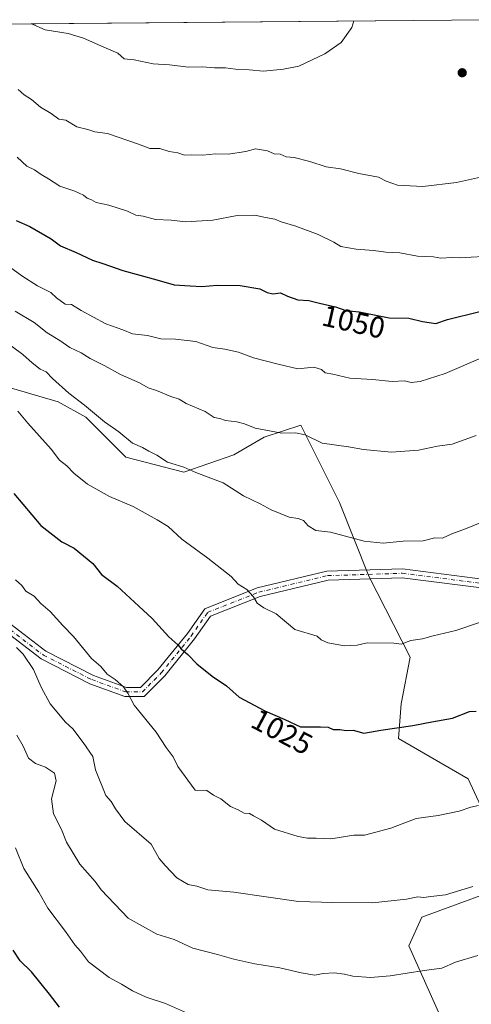
# Model space of a CAD drawing. Units: metres. Extents: x 560769 to 562956, y 4747216 to 4749541.
# Drawn here: x 561604 to 561755, y 4749201 to 4749530 of the extents above; entities that cross this region are included whole.
import ezdxf
from ezdxf.enums import TextEntityAlignment as Align

# ---------------------------------------------------------------- set-up
doc = ezdxf.new("R2010")
doc.units = ezdxf.units.M
doc.header["$MEASUREMENT"] = 0
doc.linetypes.add('DGN Style 4', pattern=[2.638475, 1.318413, -0.659207, 0.001648, -0.659207])
for name, color, linetype, lineweight in [('Arbolado forestal CxS', 92, 'Continuous', 0), ('Camino Cxs', 7, 'Continuous', 0), ('Camino eje', 30, 'DGN Style 4', 13), ('Comarca CxS', 21, 'Continuous', 0), ('Comunidad Autónoma CxS', 142, 'Continuous', 0), ('Curva de nivel maestra', 30, 'Continuous', 30), ('Curva de nivel normal', 30, 'Continuous', 0), ('Municipio CxS', 4, 'Continuous', 0), ('Provincia CxS', 1, 'Continuous', 0), ('Punto de cota en terreno', 7, 'Continuous', 0), ('Rótulo de curva de nivel directora', 7, 'Continuous', 0)]:
    doc.layers.add(name, color=color, linetype=linetype, lineweight=lineweight)
doc.styles.add('Style-Arial', font='txt')

# ---------------------------------------------------------------- blocks, each defined once
blk = doc.blocks.new('*U7')
at = {"layer": 'Arbolado forestal CxS', "color": 92, "linetype": 'Continuous', "lineweight": 0}
for points in [[(561757.9919, 4749067.8437, 977.1954), (561742.2105, 4749073.8817, 980.008), (561732.5323, 4749094.0175, 983.6288), (561718.3715, 4749097.3525, 985.0119), (561719.6917, 4749111.1555, 986.6714), (561750.8041, 4749153.3945, 995.2747), (561744.9747, 4749196.0113, 1006.7742), (561734.0585, 4749220.3853, 1012.4382), (561738.332, 4749229.9639, 1014.2096), (561759.2981, 4749237.7297, 1014.5804)], [(561761.6287, 4749259.4721, 1018.5111), (561753.8647, 4749276.3017, 1021.797), (561730.5683, 4749289.7575, 1024.7877), (561731.4655, 4749301.3281, 1026.4016), (561734.4509, 4749316.9359, 1029.209), (561720.6625, 4749344.1081, 1033.4693), (561710.8791, 4749368.7641, 1036.8514), (561697.9053, 4749394.6549, 1041.1958), (561685.6247, 4749390.6043, 1039.9326), (561675.5517, 4749384.7285, 1037.9153), (561658.7634, 4749378.8531, 1035.0967), (561639.4571, 4749383.8897, 1034.0315), (561626.0271, 4749397.3203, 1034.7171), (561616.7937, 4749402.3569, 1033.8947), (561601.2265, 4749406.9393, 1031.6731)], [(561505.3753, 4749527.9827, 1059.7878), (561761.1289, 4749530.2531, 1061.7077)]]:
    blk.add_polyline3d(points, dxfattribs=at)
blk = doc.blocks.new('*U11')
at = {"layer": 'Arbolado forestal CxS', "color": 92, "linetype": 'Continuous', "lineweight": 0}
for points in [[(561601.2265, 4749406.9393, 1031.6731), (561616.7937, 4749402.3569, 1033.8947), (561626.0271, 4749397.3203, 1034.7171), (561639.4571, 4749383.8897, 1034.0315), (561658.7634, 4749378.8531, 1035.0967), (561675.5517, 4749384.7285, 1037.9153), (561685.6247, 4749390.6043, 1039.9326), (561697.9053, 4749394.6549, 1041.1958), (561710.8791, 4749368.7641, 1036.8514), (561720.6625, 4749344.1081, 1033.4693), (561734.4509, 4749316.9359, 1029.209), (561731.4655, 4749301.3281, 1026.4016), (561730.5683, 4749289.7575, 1024.7877), (561753.8647, 4749276.3017, 1021.797), (561761.6287, 4749259.4721, 1018.5111)], [(561759.2981, 4749237.7297, 1014.5804), (561738.332, 4749229.9639, 1014.2096), (561734.0585, 4749220.3853, 1012.4382), (561744.9747, 4749196.0113, 1006.7742), (561750.8041, 4749153.3945, 995.2747), (561719.6917, 4749111.1555, 986.6714), (561718.3715, 4749097.3525, 985.0119), (561732.5323, 4749094.0175, 983.6288), (561742.2105, 4749073.8817, 980.008), (561757.9919, 4749067.8437, 977.1954)]]:
    blk.add_polyline3d(points, dxfattribs=at)
blk = doc.blocks.new('5PATER')
at = {"layer": 'Punto de cota en terreno', "linetype": 'Continuous', "lineweight": 0}
h = blk.add_hatch(color=51, dxfattribs=at)
edge = h.paths.add_edge_path()
edge.add_ellipse((0, 0), major_axis=(-0.11, -0.111), ratio=0.999422, start_angle=0, end_angle=360)

msp = doc.modelspace()

# ---------------------------------------------------------------- linework, layer by layer
at = {"layer": 'Arbolado forestal CxS', "color": 92, "linetype": 'Continuous', "lineweight": 0, "extrusion": (-0.007506, -6.66303e-05, 0.999972), "elevation": -3471.3799, "flags": 128}
msp.add_lwpolyline([(561497.5121, 4749527.762), (561753.273, 4749530.0323)], dxfattribs=at)
at = {"layer": 'Arbolado forestal CxS', "color": 92, "linetype": 'Continuous', "lineweight": 0}
for points in [[(561601.2265, 4749406.9393, 1031.6731), (561616.7937, 4749402.3569, 1033.8947), (561626.0271, 4749397.3203, 1034.7171), (561639.4571, 4749383.8897, 1034.0315), (561658.7634, 4749378.8531, 1035.0967), (561675.5517, 4749384.7285, 1037.9153), (561685.6247, 4749390.6043, 1039.9326), (561697.9053, 4749394.6549, 1041.1958), (561710.8791, 4749368.7641, 1036.8514), (561720.6625, 4749344.1081, 1033.4693), (561734.4509, 4749316.9359, 1029.209), (561731.4655, 4749301.3281, 1026.4016), (561730.5683, 4749289.7575, 1024.7877), (561753.8647, 4749276.3017, 1021.797), (561761.6287, 4749259.4721, 1018.5111)], [(561601.2265, 4749406.9393, 1031.6731), (561616.7937, 4749402.3569, 1033.8947), (561626.0271, 4749397.3203, 1034.7171), (561639.4571, 4749383.8897, 1034.0315), (561658.7634, 4749378.8531, 1035.0967), (561675.5517, 4749384.7285, 1037.9153), (561685.6247, 4749390.6043, 1039.9326), (561697.9053, 4749394.6549, 1041.1958), (561710.8791, 4749368.7641, 1036.8514), (561720.6625, 4749344.1081, 1033.4693), (561734.4509, 4749316.9359, 1029.209), (561731.4655, 4749301.3281, 1026.4016), (561730.5683, 4749289.7575, 1024.7877), (561753.8647, 4749276.3017, 1021.797), (561761.6287, 4749259.4721, 1018.5111)], [(561759.2981, 4749237.7297, 1014.5804), (561738.332, 4749229.9639, 1014.2096), (561734.0585, 4749220.3853, 1012.4382), (561744.9747, 4749196.0113, 1006.7742), (561750.8041, 4749153.3945, 995.2747), (561719.6917, 4749111.1555, 986.6714), (561718.3715, 4749097.3525, 985.0119), (561732.5323, 4749094.0175, 983.6288), (561742.2105, 4749073.8817, 980.008), (561757.9919, 4749067.8437, 977.1954)], [(561759.2981, 4749237.7297, 1014.5804), (561738.332, 4749229.9639, 1014.2096), (561734.0585, 4749220.3853, 1012.4382), (561744.9747, 4749196.0113, 1006.7742), (561750.8041, 4749153.3945, 995.2747), (561719.6917, 4749111.1555, 986.6714), (561718.3715, 4749097.3525, 985.0119), (561732.5323, 4749094.0175, 983.6288), (561742.2105, 4749073.8817, 980.008), (561757.9919, 4749067.8437, 977.1954)]]:
    msp.add_polyline3d(points, dxfattribs=at)
at = {"layer": 'Camino Cxs', "color": 7, "linetype": 'Continuous', "lineweight": 0}
for points in [[(561590.7717, 4749335.7361, 1041.3149), (561612.6565, 4749318.9419, 1039.734), (561628.5893, 4749310.8449, 1040.0859), (561639.6319, 4749306.8645, 1036.4294), (561644.3041, 4749306.8645, 1034.3084), (561650.1579, 4749312.7181, 1036.9792), (561659.9973, 4749324.9193, 1047.3066), (561665.7829, 4749333.1843, 1050.9936), (561683.3655, 4749340.1355, 1052.6917), (561706.6365, 4749345.7525, 1056.3823), (561731.9137, 4749346.5551, 1053.0618), (561762.9725, 4749342.5731, 1042.1507)], [(561590.7717, 4749335.7361, 1041.3149), (561612.6565, 4749318.9419, 1039.734), (561628.5893, 4749310.8449, 1040.0859), (561639.6319, 4749306.8645, 1036.4294), (561644.3041, 4749306.8645, 1034.3084), (561650.1579, 4749312.7181, 1036.9792), (561659.9973, 4749324.9193, 1047.3066), (561665.7829, 4749333.1843, 1050.9936), (561683.3655, 4749340.1355, 1052.6917), (561706.6365, 4749345.7525, 1056.3823), (561731.9137, 4749346.5551, 1053.0618), (561762.9725, 4749342.5731, 1042.1507)], [(561762.6235, 4749339.5933, 1046.8872), (561731.7697, 4749343.5491, 1052.1136), (561707.0403, 4749342.7639, 1055.7936), (561684.2733, 4749337.2685, 1052.53), (561667.7239, 4749330.7257, 1050.8227), (561662.3965, 4749323.1153, 1048.4426), (561652.3925, 4749310.7101, 1036.6183), (561645.5467, 4749303.8645, 1031.4204), (561639.1077, 4749303.8645, 1034.6319), (561627.3965, 4749308.0859, 1038.5636), (561611.0501, 4749316.3931, 1039.0918), (561588.8029, 4749333.4653, 1039.9628)], [(561762.6235, 4749339.5933, 1046.8872), (561731.7697, 4749343.5491, 1052.1136), (561707.0403, 4749342.7639, 1055.7936), (561684.2733, 4749337.2685, 1052.53), (561667.7239, 4749330.7257, 1050.8227), (561662.3965, 4749323.1153, 1048.4426), (561652.3925, 4749310.7101, 1036.6183), (561645.5467, 4749303.8645, 1031.4204), (561639.1077, 4749303.8645, 1034.6319), (561627.3965, 4749308.0859, 1038.5636), (561611.0501, 4749316.3931, 1039.0918), (561588.8029, 4749333.4653, 1039.9628)]]:
    msp.add_polyline3d(points, dxfattribs=at)
at = {"layer": 'Camino eje', "color": 30, "linetype": 'DGN Style 4', "lineweight": 13}
msp.add_polyline3d([(561589.7873, 4749334.6007, 1040.6737), (561611.8533, 4749317.6675, 1039.6299), (561627.9929, 4749309.4655, 1039.3682), (561639.3699, 4749305.3645, 1035.5523), (561644.9255, 4749305.3645, 1033.0042), (561651.2751, 4749311.7141, 1036.7893), (561661.1969, 4749324.0173, 1047.7854), (561666.7535, 4749331.9549, 1050.8731), (561683.8193, 4749338.7021, 1052.6104), (561706.8383, 4749344.2583, 1056.0957), (561731.8417, 4749345.0521, 1052.5772), (561762.7981, 4749341.0833, 1044.3565)], dxfattribs=at)
at = {"layer": 'Comarca CxS', "color": 21, "linetype": 'Continuous', "lineweight": 0, "flags": 128}
msp.add_lwpolyline([(561217.8833, 4749525.4307), (561760.8247, 4749530.2504)], dxfattribs=at)
at = {"layer": 'Comunidad Autónoma CxS', "color": 142, "linetype": 'Continuous', "lineweight": 0, "flags": 128}
msp.add_lwpolyline([(561217.8833, 4749525.4307), (561760.8247, 4749530.2504)], dxfattribs=at)
at = {"layer": 'Curva de nivel maestra', "color": 30, "linetype": 'Continuous', "lineweight": 30, "flags": 128}
for points, elevation in [([(561602.75, 4749463.0601), (561607.27, 4749461.1001), (561614.43, 4749456.9801), (561617.62, 4749454.6001), (561622.8, 4749452.4201), (561628.3, 4749449.7801), (561631.73, 4749448.6801), (561638.45, 4749446.3201), (561649.77, 4749443.2701), (561655.61, 4749441.5101), (561660.9, 4749441.2401), (561664.84, 4749440.9501), (561669.94, 4749441.4701), (561677.61, 4749441.3701), (561684.19, 4749440.1901), (561686.61, 4749438.9401), (561688.56, 4749438.5601), (561691.16, 4749438.8201), (561693.45, 4749437.7801), (561696.87, 4749436.4801), (561700.6, 4749436.3501), (561704.11, 4749435.3801), (561709.5, 4749434.1601), (561712.96, 4749432.9601), (561717.47, 4749432.4801), (561727.49, 4749430.5101), (561734.02, 4749430.3601), (561738.62, 4749429.3001), (561743, 4749428.6501), (561747, 4749429.9301), (561757.78, 4749432.6401)], 1050), ([(561602.02, 4749371.6901), (561611, 4749361.0001), (561618, 4749355.5901), (561622.08, 4749353.4401), (561628.34, 4749348.2701), (561631.3, 4749344.6301), (561636.46, 4749340.7901), (561643.73, 4749334.0001), (561648.17, 4749329.9001), (561653.83, 4749323.7601), (561656.78, 4749321.1201), (561657.98, 4749319.6501), (561660.17, 4749317.9101), (561663.13, 4749314.7601), (561668.24, 4749310.6501), (561673.09, 4749307.4201), (561677.26, 4749303.5901), (561685.84, 4749299.0601), (561692.58, 4749296.1401), (561697.77, 4749293.6601), (561704.54, 4749293.6601), (561707.06, 4749293.5401), (561708.69, 4749292.8101), (561710.92, 4749292.7901), (561713.02, 4749292.4801), (561715.42, 4749292.5901), (561719.02, 4749291.5301), (561724.67, 4749292.6001), (561735.33, 4749294.0701), (561741.67, 4749295.3101), (561748.67, 4749296.6001), (561754.28, 4749298.8201), (561756.58, 4749298.8701)], 1025), ([(561617.26, 4749199.9201), (561613.94, 4749204.2801), (561607.85, 4749211.6801), (561604.08, 4749215.4001), (561601.79, 4749218.9101)], 1000)]:
    msp.add_lwpolyline(points, dxfattribs=dict(at, elevation=elevation))
at = {"layer": 'Curva de nivel normal', "color": 30, "linetype": 'Continuous', "lineweight": 0, "flags": 128}
for points, elevation in [([(561607.8555, 4749528.8925), (561612.42, 4749526.87), (561620.13, 4749525.6), (561625.26, 4749524.05), (561632.01, 4749521.01), (561636.69, 4749519.02), (561638.8, 4749517.13), (561642.2, 4749516.87), (561648.54, 4749515.54), (561653.96, 4749515.13), (561660.4, 4749514.34), (561665, 4749514.44), (561669, 4749514.13), (561672.76, 4749514.18), (561676.03, 4749513.72), (561680.69, 4749513.5), (561685.4, 4749513.01), (561692.07, 4749513.7), (561697.21, 4749514.7), (561705.98, 4749518.8), (561711.36, 4749522.67), (561714.96, 4749527.67), (561715.6475, 4749529.8494)], 1065), ([(561603.38, 4749506.93), (561605.41, 4749505.14), (561607.89, 4749503.52), (561610.89, 4749500.94), (561614.45, 4749498.83), (561616.96, 4749496.94), (561619.33, 4749496.69), (561623, 4749494.41), (561626.67, 4749493.48), (561629.03, 4749492.72), (561633.28, 4749492.17), (561643.62, 4749488.62), (561647.4, 4749487.16), (561650.78, 4749487.15), (561653.87, 4749486.14), (561656.8, 4749485.75), (561659.04, 4749484.93), (561661.48, 4749485.02), (561665.14, 4749484.92), (561669.4, 4749485.34), (561673.64, 4749485.3), (561679.48, 4749486.2), (561682.8, 4749487), (561686.73, 4749486.39), (561688.95, 4749485.37), (561691, 4749485.24), (561693, 4749484.4), (561695.67, 4749484.1), (561700.93, 4749482.78), (561706.34, 4749481), (561711.12, 4749480.38), (561717.3, 4749478.77), (561723.86, 4749477.58), (561726.46, 4749476.18), (561730.2, 4749474.84), (561738.67, 4749474.44), (561750, 4749475.74), (561769, 4749480.01)], 1060), ([(561603.03, 4749484.24), (561606.35, 4749481.22), (561608.92, 4749480.07), (561611.06, 4749478.51), (561613.57, 4749477.02), (561617.36, 4749474.59), (561622.31, 4749472.87), (561625.23, 4749471.56), (561626.5, 4749470.5), (561627.94, 4749469.94), (561629.51, 4749469.08), (561633.67, 4749468.2), (561639.94, 4749466.17), (561642.74, 4749464.9), (561645.19, 4749464.53), (561649.31, 4749463.42), (561654.55, 4749463.24), (561659.51, 4749462.6), (561668.48, 4749463.19), (561676.65, 4749464.8), (561682.49, 4749464.86), (561686.07, 4749464.07), (561689.22, 4749463.55), (561691.34, 4749462.67), (561696.22, 4749461.22), (561703.75, 4749458.42), (561708.96, 4749455.82), (561711.28, 4749454.41), (561716.4, 4749453.44), (561722.25, 4749453.09), (561726.38, 4749452.43), (561730.97, 4749452.26), (561736.97, 4749451.1), (561742.29, 4749450.9), (561744.76, 4749450.43), (561748.4, 4749450.73), (561750.85, 4749450.53), (561754.88, 4749450.85), (561759, 4749451.01)], 1055), ([(561758.89, 4749417.32), (561746.2, 4749411.86), (561737.84, 4749409.18), (561734.77, 4749408.9), (561732.59, 4749409.45), (561728.42, 4749409.22), (561721.88, 4749409.88), (561714.27, 4749410.27), (561708.62, 4749411.62), (561706.07, 4749412.1), (561704.81, 4749413.17), (561702.3, 4749413.95), (561696.86, 4749413.44), (561690.34, 4749415.01), (561682.13, 4749417.13), (561677.02, 4749419.02), (561672.52, 4749420.05), (561668.54, 4749420.64), (561662.76, 4749422.61), (561656.03, 4749423.37), (561651.12, 4749423.46), (561646.6, 4749424.58), (561641.65, 4749425.15), (561638.44, 4749426.47), (561632.75, 4749428.47), (561624.49, 4749433), (561621.2, 4749434.99), (561619.12, 4749435.12), (561616.2, 4749437.18), (561614.37, 4749439.03), (561609.92, 4749441.26), (561604.68, 4749444.51), (561600.55, 4749447.55)], 1045), ([(561756.5, 4749391.16), (561748.48, 4749388.3), (561743.62, 4749387.62), (561737.2, 4749386.23), (561728.06, 4749385.54), (561718.88, 4749386.43), (561713.85, 4749387.3), (561705.06, 4749388.63), (561699.37, 4749391.39), (561696.09, 4749391.99), (561691.52, 4749391.88), (561682.69, 4749393.58), (561679.11, 4749395.01), (561676.54, 4749395.67), (561672.73, 4749396.18), (561670.82, 4749396.82), (561668.9, 4749397.21), (561665.96, 4749399.16), (561659.56, 4749401.86), (561657.19, 4749403.32), (561654.42, 4749404.18), (561649.64, 4749406.19), (561646.88, 4749407.07), (561643.97, 4749408.73), (561637.6, 4749411.52), (561632.36, 4749414.45), (561627.52, 4749416.85), (561624.49, 4749418.82), (561620.72, 4749420.62), (561617.31, 4749422.95), (561613.12, 4749425.52), (561608.76, 4749428.95), (561602.45, 4749432.7)], 1040), ([(561593.63, 4749426.63), (561604.96, 4749418.28), (561608.14, 4749415.47), (561610.78, 4749413.38), (561612.81, 4749412.41), (561614.88, 4749410.22), (561620.31, 4749405.34), (561625.6, 4749401.32), (561632.23, 4749395.73), (561637.11, 4749392.36), (561641.59, 4749388.57), (561645.03, 4749387.15), (561647.13, 4749385.86), (561649.74, 4749384.56), (561653.3, 4749382.23), (561655.89, 4749381.49), (561658.8, 4749380.53), (561662.77, 4749378.78), (561671.96, 4749375.28), (561678.73, 4749371.01), (561684.27, 4749368.31), (561688, 4749366.26), (561694, 4749363.86), (561696.99, 4749363.38), (561698.8, 4749362.71), (561700.35, 4749360.97), (561702.89, 4749359.38), (561707.78, 4749358.79), (561719.08, 4749355.79), (561725.39, 4749355.07), (561732.1, 4749355.77), (561738.8, 4749355.86), (561742.74, 4749356.86), (561745.27, 4749356.83), (561748.4, 4749358.28), (561752.93, 4749359.94), (561763.33, 4749364.21)], 1035), ([(561603.26, 4749399.24), (561606.6, 4749395.31), (561614.4, 4749386.62), (561617.24, 4749382.89), (561619.68, 4749380.97), (561622.02, 4749378.54), (561626.58, 4749374.85), (561633.95, 4749370.75), (561641.87, 4749367.38), (561649.86, 4749362.91), (561653.55, 4749360.73), (561658.17, 4749356.5), (561666.79, 4749350.14), (561674.65, 4749344.02), (561676.99, 4749341.4), (561679.83, 4749339.61), (561682.1, 4749337.15), (561683.3, 4749335.06), (561685.57, 4749333.51), (561689.69, 4749331.45), (561695.95, 4749326.22), (561703.36, 4749324.02), (561704.74, 4749322.74), (561706.91, 4749321.83), (561712.47, 4749320.81), (561716.74, 4749320.99), (561720.07, 4749321.73), (561728.99, 4749321.62), (561731.41, 4749321.34), (561734.73, 4749322.61), (561738.6, 4749323.09), (561742.11, 4749324.12), (561749.76, 4749325.92), (561758, 4749328.71)], 1030), ([(561602.51, 4749342.87), (561604.61, 4749340.97), (561606, 4749339.1), (561608.73, 4749337.36), (561611, 4749334.98), (561614.07, 4749332.27), (561618.3, 4749327.6), (561621.95, 4749323.93), (561627.96, 4749316.58), (561631, 4749313.82), (561633.17, 4749311.34), (561635.85, 4749309.51), (561638.58, 4749307.04), (561640.04, 4749304.89), (561642.19, 4749300.91), (561649.51, 4749291.86), (561652.84, 4749286.76), (561655.28, 4749283.61), (561656.74, 4749280.42), (561662.54, 4749272.54), (561666.5, 4749272.33), (561668.68, 4749270.86), (561671.2, 4749269.56), (561674.36, 4749267.05), (561676.92, 4749265.9), (561679, 4749264.79), (561680.8, 4749264.7), (561682.11, 4749263.88), (561684.73, 4749262.46), (561689.08, 4749259.46), (561696.98, 4749256.98), (561700.12, 4749256.46), (561703.02, 4749256.47), (561707.95, 4749256.26), (561715.67, 4749257.43), (561719.25, 4749257.41), (561727.98, 4749259.8), (561736.46, 4749263.04), (561743.86, 4749264), (561750.82, 4749265.5), (561754.76, 4749266.82), (561757.29, 4749267.35)], 1020), ([(561755.37, 4749240.27), (561746.24, 4749237.47), (561741.33, 4749236.94), (561739, 4749236.61), (561737, 4749236.78), (561733.22, 4749236), (561721.89, 4749234.78), (561708.56, 4749234.88), (561697.08, 4749235.19), (561675.57, 4749238.42), (561666.82, 4749239.1), (561663.2, 4749240.33), (561660.3, 4749240.92), (561656.47, 4749243.14), (561652.57, 4749247.24), (561650.53, 4749249.67), (561647.85, 4749254.42), (561639.04, 4749262.03), (561635.9, 4749266.27), (561634.53, 4749268.75), (561632.74, 4749270.71), (561629.26, 4749279.26), (561628.38, 4749283.77), (561625.14, 4749288.47), (561621.66, 4749293.01), (561619.19, 4749295.28), (561614.09, 4749301.4), (561611.09, 4749306.92), (561608.54, 4749312.87), (561605.12, 4749318.03), (561602.82, 4749320.27)], 1015), ([(561603.01, 4749290.88), (561605.12, 4749287.17), (561606.84, 4749283.23), (561609.2, 4749281.42), (561612.5, 4749280.23), (561615.55, 4749278.22), (561616.14, 4749275.65), (561614.54, 4749269.58), (561615.24, 4749264.53), (561617.88, 4749259.33), (561619.62, 4749255.06), (561623.98, 4749247.78), (561629.13, 4749241.96), (561631.21, 4749239.13), (561640.17, 4749229.69), (561649.75, 4749224.29), (561655.52, 4749222.57), (561661.86, 4749219.61), (561670.04, 4749217.51), (561675.56, 4749215.92), (561682.56, 4749214.42), (561690.88, 4749213.06), (561697.98, 4749211.36), (561702.58, 4749210.58), (561705.43, 4749211.19), (561709.06, 4749211.42), (561712.54, 4749210.97), (561715.28, 4749210.28), (561721.15, 4749209.82), (561727.73, 4749210.34), (561739.15, 4749212.19), (561745, 4749212.9), (561749.67, 4749214.91), (561757.05, 4749217.2)], 1010), ([(561669.74, 4749193.52), (561652.66, 4749201.11), (561646.2, 4749203.2), (561641.64, 4749205.31), (561637.94, 4749207.61), (561633.85, 4749209.85), (561626.93, 4749215.03), (561624.24, 4749218.66), (561622.34, 4749220.78), (561619.26, 4749225.26), (561613.38, 4749233.05), (561610.27, 4749238.34), (561605.29, 4749246.34), (561602.51, 4749253.19)], 1005)]:
    msp.add_lwpolyline(points, dxfattribs=dict(at, elevation=elevation))
at = {"layer": 'Municipio CxS', "color": 4, "linetype": 'Continuous', "lineweight": 0, "flags": 128}
msp.add_lwpolyline([(561217.8833, 4749525.4307), (561760.8247, 4749530.2504)], dxfattribs=at)
at = {"layer": 'Provincia CxS', "color": 1, "linetype": 'Continuous', "lineweight": 0, "flags": 128}
msp.add_lwpolyline([(561217.8833, 4749525.4307), (561760.8247, 4749530.2504)], dxfattribs=at)

# ---------------------------------------------------------------- block references
at = {"layer": 'Arbolado forestal CxS', "color": 92, "linetype": 'Continuous', "lineweight": 0}
for name in ['*U11', '*U7']:
    msp.add_blockref(name, (0, 0), dxfattribs=at)
at = {"layer": 'Punto de cota en terreno', "color": 7, "linetype": 'Continuous', "lineweight": 0, "xscale": 10, "yscale": 10, "zscale": 10}
msp.add_blockref('5PATER', (561751.86, 4749512.51, 1063.03), dxfattribs=at)

# ---------------------------------------------------------------- texts
at = {"layer": 'Rótulo de curva de nivel directora', "color": 7, "linetype": 'Continuous', "lineweight": 0, "style": 'Style-Arial'}
for s, rotation, p in [('1050', 347.246303, (561715.5521, 4749429.1763)), ('1025', 332.167167, (561691.6304, 4749292.0216))]:
    msp.add_text(s, height=7, rotation=rotation, dxfattribs=at).set_placement(p, align=Align.MIDDLE_CENTER)

doc.saveas('drawing.dxf')
